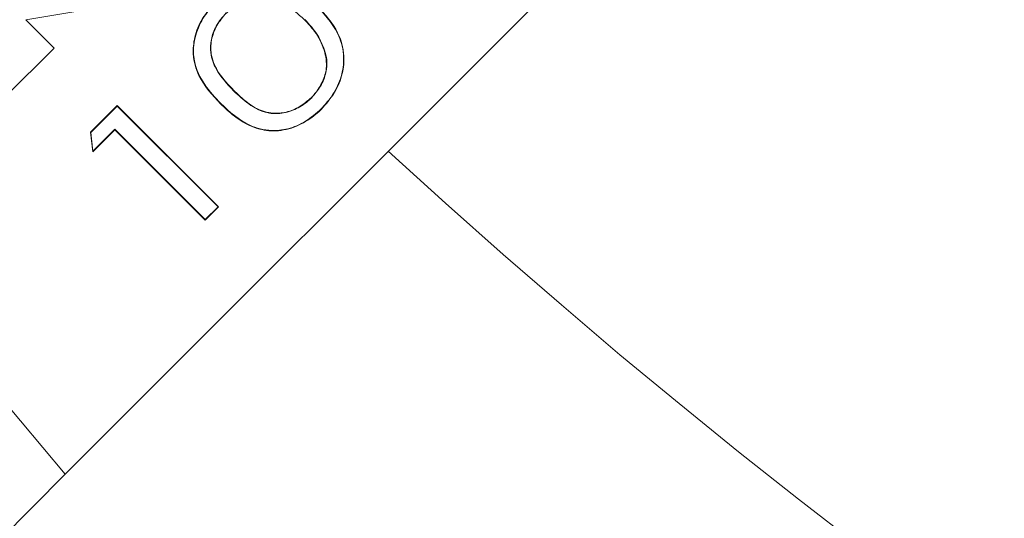
# Model space of a CAD drawing. Units: inches. Extents: x 0 to 33.4, y 0 to 8.5.
# Drawn here: x 5.6 to 5.7, y 2.1 to 2.2 of the extents above; entities that cross this region are included whole.
import ezdxf

# ---------------------------------------------------------------- set-up
doc = ezdxf.new("R2010")
doc.units = ezdxf.units.IN
doc.header["$MEASUREMENT"] = 0
doc.styles.add('SLDTEXTSTYLE0', font='TXT', dxfattribs={"width": 0.75})
doc.dimstyles.new('SLDDIMSTYLE0', dxfattribs={"dimtxt": 0.1377952755905512, "dimasz": 0.13, "dimexe": 0, "dimexo": 0.0625, "dimgap": 0.0344488188976378, "dimtad": 1, "dimlfac": 5, "dimrnd": 1e-09, "dimzin": 12, "dimdsep": 46, "dimtxsty": 'SLDTEXTSTYLE0', "dimsah": 1, "dimcen": 0.09, "dimadec": 0, "dimazin": 3, "dimtfac": 1, "dimtofl": 0, "dimtmove": 0, "dimatfit": 3, "dimfxl": 0, "dimfrac": 2, "dimtolj": 1, "dimtzin": 12, "dimarcsym": 0})

# ---------------------------------------------------------------- blocks, each defined once
blk = doc.blocks.new('_D_4')
at = {"color": 7, "linetype": 'Continuous', "lineweight": 0}
for p, q in [((6.993673506655139, 3.495584133650851), (7.916633888622013, 2.572623751683973)), ((6.478478915547322, 1.190146477915316), (7.888795038969, 2.600462601336986)), ((7.261145954669086, 2.321756080650692), (7.290833478139285, 2.351443604120892)), ((7.290833478139285, 2.351443604120892), (7.445513086274944, 2.196763995985233)), ((7.445513086274944, 2.196763995985233), (7.415825562804744, 2.167076472515034)), ((5.593379369108562, 2.075246024354081), (6.506317765200336, 1.162307628262302)), ((7.009165695451353, 2.069775821432961), (6.979478171981153, 2.040088297962761)), ((6.979478171981153, 2.040088297962761), (7.134157780116812, 1.885408689827103)), ((7.134157780116812, 1.885408689827103), (7.163845303587011, 1.915096213297302))]:
    blk.add_line(p, q, dxfattribs=at)
for points in [[(7.888795038969, 2.600462601336986), (7.782729021791018, 2.522680855406466), (7.811013293038479, 2.494396584159004)], [(6.478478915547322, 1.190146477915316), (6.584544932725304, 1.267928223845836), (6.556260661477843, 1.296212495093298)]]:
    blk.add_solid(points, dxfattribs=at)
at = {"color": 7, "linetype": 'Continuous', "lineweight": 0, "char_height": 0.1377952755905512, "attachment_point": 1, "rotation": 44.99999999999986, "style": 'SLDTEXTSTYLE0'}
for s, insert in [('25.3', (7.038243737948098, 2.040697778936216)), ('9.97', (6.726888431789964, 1.729342472778086))]:
    blk.add_mtext(s, dxfattribs=dict(at, insert=insert))

msp = doc.modelspace()

# ---------------------------------------------------------------- linework, layer by layer
at = {"color": 7, "linetype": 'Continuous', "lineweight": 15}
for p, q in [((5.704456350620158, 2.242000728821018), (5.578449139599546, 2.115993459134416)), ((5.573079910958667, 2.178131301312761), (5.582342625288335, 2.179692696608723)), ((5.576930570475519, 2.174280641795908), (5.573079910958667, 2.178131301312761)), ((5.611168921617832, 2.178159988981359), (5.611202654561479, 2.178195071242752)), ((5.570194013630133, 2.167544084950522), (5.576930570475519, 2.174280641795908)), ((5.613883514258626, 2.17397710396907), (5.613929039066053, 2.173993061118065)), ((5.601493961383798, 2.168485204745292), (5.601459055120372, 2.168451471801644)), ((5.612080121758237, 2.167480491018497), (5.612113796035896, 2.167446640742872)), ((5.585575766605476, 2.166415292657093), (5.581921931481558, 2.162761398867186)), ((5.581972090902113, 2.162744033734456), (5.585575179945587, 2.166347122777931)), ((5.585575766605476, 2.166415292657093), (5.585575179945587, 2.166347122777931)), ((5.585575179945587, 2.166347122777931), (5.599354706096658, 2.152567596626859)), ((5.5994240492956, 2.152567009966969), (5.585575766605476, 2.166415292657093)), ((5.599681944983034, 2.166662100472614), (5.599715677926681, 2.16669706540203)), ((5.613503475982194, 2.165939746150647), (5.613468511052779, 2.165974769746051)), ((5.578449139599546, 2.115993459134416), (5.537803875803768, 2.164432558228477)), ((5.581921931481558, 2.162761398867186), (5.582204525550341, 2.16007995251015)), ((5.581921931481558, 2.162761398867186), (5.581972090902113, 2.162744033734456)), ((5.582241602455358, 2.160186959273998), (5.581972090902113, 2.162744033734456)), ((5.582204525550341, 2.16007995251015), (5.58524019714867, 2.163115682774468)), ((5.58523961048878, 2.16318496730742), (5.582241602455358, 2.160186959273998)), ((5.597605872965994, 2.150818763496195), (5.58523961048878, 2.16318496730742)), ((5.58524019714867, 2.163115682774468), (5.58523961048878, 2.16318496730742)), ((5.58524019714867, 2.163115682774468), (5.597606459625884, 2.150749420297254)), ((5.582204525550341, 2.16007995251015), (5.582241602455358, 2.160186959273998)), ((5.599354706096658, 2.152567596626859), (5.597605872965994, 2.150818763496195)), ((5.597606459625884, 2.150749420297254), (5.5994240492956, 2.152567009966969)), ((5.5994240492956, 2.152567009966969), (5.599354706096658, 2.152567596626859)), ((5.597606459625884, 2.150749420297254), (5.597605872965994, 2.150818763496195)), ((5.578449139599546, 2.115993459134416), (5.565540510054469, 2.103084888255329))]:
    msp.add_line(p, q, dxfattribs=at)
msp.add_arc((6.243416508506423, 2.835525008377893), 0.9173228346456694, 227.4105764997055, 308.5436436591536, dxfattribs=at)
for points, knots in [([(5.598948561455143, 2.180494719343688), (5.598329160526358, 2.179784309969565), (5.597059357724604, 2.17832793531507), (5.596053839709411, 2.175793552434154), (5.59583675009052, 2.173063634768898), (5.596812870824754, 2.169726712588631), (5.598571285071328, 2.16784845594285), (5.599681944983034, 2.166662100472614)], [0, 0, 0, 0, 0.1450823922306152, 0.2974261412572944, 0.4396629704355912, 0.6460766414998507, 1, 1, 1, 1]), ([(5.599715677926681, 2.16669706540203), (5.598945983354614, 2.167517801652283), (5.597399919630968, 2.169166391351691), (5.596033637452679, 2.171981089321153), (5.595913995030347, 2.174994829671754), (5.596776624388383, 2.177650298232469), (5.598024222609403, 2.179469622081734), (5.598822300933206, 2.180295333809128), (5.598982353064779, 2.180460927734051)], [0, 0, 0, 0, 0.2478269846297519, 0.4978030566698136, 0.6587585698320856, 0.8210406613302544, 0.9641102599021423, 1, 1, 1, 1]), ([(5.600489188991015, 2.179071189121764), (5.601048925017225, 2.17954007488895), (5.60214524235756, 2.180458449932063), (5.60404907047394, 2.181141833962303), (5.606220614353509, 2.18122373772826), (5.608781387911846, 2.180325306490706), (5.610289859255891, 2.178957233903743), (5.611168921617832, 2.178159988981359)], [0, 0, 0, 0, 0.1450038755579183, 0.2840093468094907, 0.4258216176179271, 0.6653972864752052, 0.9999999999999999, 0.9999999999999999, 0.9999999999999999, 0.9999999999999999]), ([(5.60045416539561, 2.179106212717168), (5.599960847990546, 2.17851561710157), (5.599011030400716, 2.177378503149351), (5.598328111682473, 2.175412652419258), (5.598257788665602, 2.173351963971162), (5.599186808272718, 2.170831653710144), (5.60057568593176, 2.169376802323471), (5.601459055120372, 2.168451471801644)], [0, 0, 0, 0, 0.1516411834430182, 0.2919650956936068, 0.4370650069774147, 0.641955916858766, 1, 1, 1, 1]), ([(5.601494137381765, 2.168485087413314), (5.600757686778707, 2.169259976035945), (5.59946672060271, 2.170618322404089), (5.598387225374535, 2.172902396085466), (5.598302420632724, 2.175096318507178), (5.598945254736432, 2.17710195244522), (5.599870583116743, 2.178409053756817), (5.600423915465993, 2.179001322489213), (5.600489188991015, 2.179071189121764)], [0, 0, 0, 0, 0.3019950408385097, 0.5293842946456094, 0.6829948799956455, 0.8377173500010647, 0.9808564226732409, 1, 1, 1, 1]), ([(5.612957002295105, 2.179938389770454), (5.614146761837372, 2.178621415097927), (5.615963674565664, 2.176610228836885), (5.616694351181681, 2.172926616301845), (5.616223894521173, 2.170091048138175), (5.615068775937783, 2.167740642922414), (5.61393582777832, 2.166490448167938), (5.613468511052779, 2.165974769746051)], [0, 0, 0, 0, 0.3842199913896924, 0.5867523377786281, 0.7395252938254234, 0.8925597912319876, 1, 1, 1, 1]), ([(5.613503475982194, 2.165939746150647), (5.614138590445878, 2.166669297164224), (5.615438966691359, 2.168163029179737), (5.616465760685291, 2.170762397159755), (5.616697228628965, 2.173638036531857), (5.615724657899525, 2.176976241010181), (5.614008992278648, 2.17885714589658), (5.61299196722452, 2.179972122714102)], [0, 0, 0, 0, 0.1480063549094905, 0.3030382066685992, 0.4482309935288122, 0.6729182558397515, 1, 1, 1, 1]), ([(5.611168921617832, 2.178159988981359), (5.61165125054064, 2.177636827363965), (5.612450751281175, 2.176769642999214), (5.613352861086946, 2.175355875061557), (5.613705918498054, 2.174438542652363), (5.613883514258626, 2.17397710396907)], [0, 0, 0, 0, 0.4304470284751916, 0.7135021387969874, 0.9999999999999999, 0.9999999999999999, 0.9999999999999999, 0.9999999999999999]), ([(5.613929039066053, 2.173993061118065), (5.613645766117425, 2.174678895107213), (5.613175110902838, 2.175818401526364), (5.612176898914765, 2.177160864911565), (5.611528182551313, 2.177849507928036), (5.611202654561479, 2.178195071242752)], [0, 0, 0, 0, 0.4295959020396394, 0.7137693607513006, 0.9999999999999999, 0.9999999999999999, 0.9999999999999999, 0.9999999999999999]), ([(5.613883514258626, 2.17397710396907), (5.614066226795348, 2.173174497600302), (5.61436559077853, 2.171859473224892), (5.613720492244188, 2.169722248840549), (5.612899830741098, 2.16834868567331), (5.612257829969734, 2.167668710645906), (5.612080121758237, 2.167480491018497)], [0, 0, 0, 0, 0.3966133245900509, 0.6498281221578329, 0.9030711162609781, 1, 1, 1, 1]), ([(5.612113796035896, 2.167446640742872), (5.612566813546787, 2.167979219614812), (5.613482473276556, 2.169055692409433), (5.614187216446027, 2.170923318768414), (5.614308807446501, 2.172616159237326), (5.614049394110281, 2.173556697546779), (5.613929039066053, 2.173993061118065)], [0, 0, 0, 0, 0.2579131313582789, 0.5213058270066737, 0.7779094197634394, 1, 1, 1, 1]), ([(5.601459055120372, 2.168451471801644), (5.602130100113603, 2.167814008641768), (5.603477786411203, 2.166533766073154), (5.605693325783371, 2.165354933769932), (5.608043030337796, 2.165236768096407), (5.610060782122663, 2.165869537233791), (5.61141216738515, 2.166788310417921), (5.612024157354787, 2.167362533769761), (5.612113796035896, 2.167446640742872)], [0, 0, 0, 0, 0.260472894782973, 0.5231180542821894, 0.677524502630962, 0.8329839023987974, 0.9755370129322317, 0.9999999999999999, 0.9999999999999999, 0.9999999999999999, 0.9999999999999999]), ([(5.612080121758237, 2.167480491018497), (5.611574509718734, 2.167050172124926), (5.610524492001433, 2.166156517648695), (5.608662048026607, 2.165432983558444), (5.606584909174322, 2.165255742043807), (5.60464640799915, 2.165892961914475), (5.60295479517143, 2.167099383031591), (5.601983035387039, 2.168021248116693), (5.601493844051821, 2.168485322077269)], [0, 0, 0, 0, 0.1318751400968056, 0.2738685449603708, 0.4175048339810684, 0.6214389485176118, 0.8094294606436409, 0.9999999999999999, 0.9999999999999999, 0.9999999999999999, 0.9999999999999999]), ([(5.599681944983034, 2.166662100472614), (5.600302061754973, 2.166076290395687), (5.601839705993017, 2.164623713187432), (5.604420794688444, 2.163133977484793), (5.607578270723383, 2.162804397405917), (5.610318579571283, 2.163544619826447), (5.612323018774274, 2.164813556705829), (5.6132476069849, 2.165695639916151), (5.613503475982194, 2.165939746150647)], [0, 0, 0, 0, 0.187492553819196, 0.4649073498766222, 0.632337351244759, 0.8016545471297973, 0.9451102106206632, 1, 1, 1, 1]), ([(5.613468511052779, 2.165974769746051), (5.612768203649045, 2.165361111428455), (5.611363586408312, 2.164130287581357), (5.608926075384708, 2.163133839592835), (5.606255513574309, 2.162871738235567), (5.602849336232126, 2.163770791068192), (5.600934380994768, 2.165559015505997), (5.599715677926681, 2.16669706540203)], [0, 0, 0, 0, 0.1441879508757475, 0.2891999722208285, 0.4266990462611978, 0.6351436223526536, 1, 1, 1, 1])]:
    msp.add_open_spline(points, degree=3, knots=knots, dxfattribs=at)

# ---------------------------------------------------------------- dimensions: what is measured, and where the dimension line sits
at = {"color": 7, "linetype": 'Continuous', "lineweight": 0}
dim = msp.add_linear_dim(base=(7.888795038968999, 2.600462601336985), p1=(5.565540519455548, 2.103084874007095), p2=(6.965834657002125, 3.523422983303865), angle=44.99999999999986, dimstyle='SLDDIMSTYLE0', dxfattribs=at)
dim.commit()
dim.dimension.update_dxf_attribs({"geometry": '_D_4', "text_midpoint": (7.183636977258161, 1.895304539626151), "dimtype": 160})

doc.saveas('drawing.dxf')
